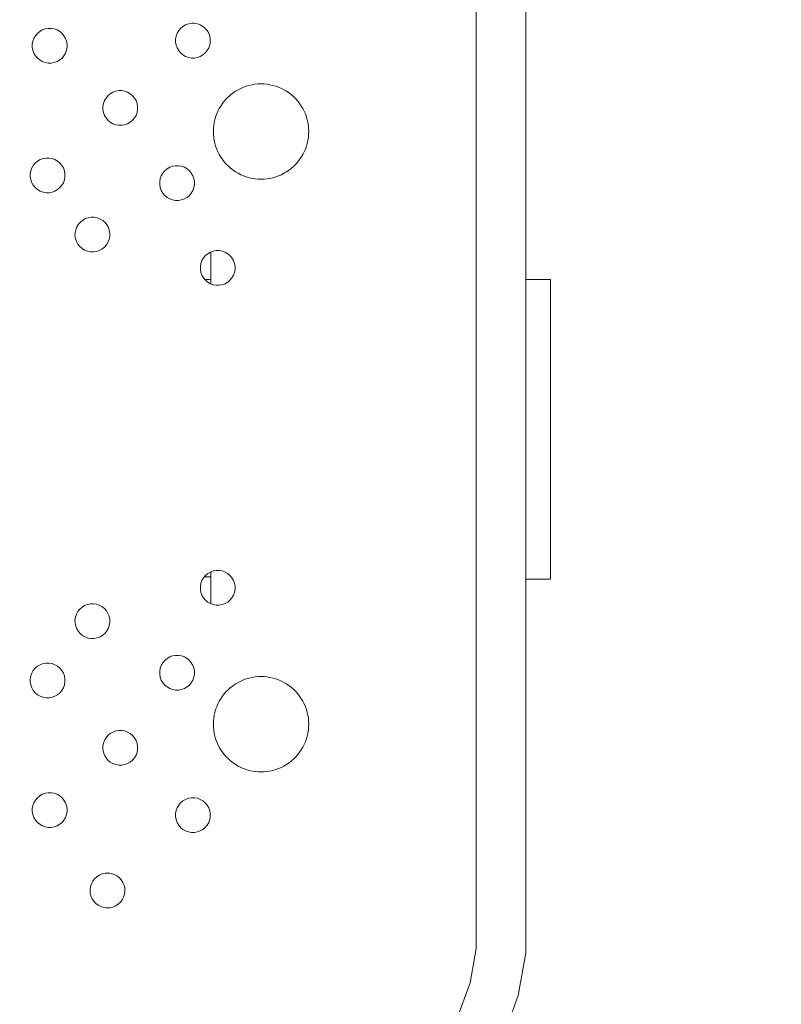
# Model space of a CAD drawing. Units: millimetres. Extents: x -10811 to -5376, y -5835 to 1241.
# Drawn here: x -7485 to -7331, y -3427 to -3228 of the extents above; entities that cross this region are included whole.
import ezdxf

# ---------------------------------------------------------------- set-up
doc = ezdxf.new("R2010")
doc.units = ezdxf.units.MM
doc.header["$MEASUREMENT"] = 0
for name, color, linetype, lineweight in [('Konstrukcja - Stropy_Nr_pióra__1', 7, 'Continuous', 13), ('Wnętrze - Umeblowanie_Nr_pióra__1', 7, 'Continuous', 13), ('Wymiarowanie - Ogólne_Nr_pióra__1', 7, 'Continuous', 13)]:
    doc.layers.add(name, color=color, linetype=linetype, lineweight=lineweight)
doc.layers.add('Wymiarowanie - Ogólne', color=7, linetype='Continuous')
doc.styles.add('GENERATED_STYLE_1', font='txt')
doc.dimstyles.new('GENERATED_STYLE__2', dxfattribs={"dimtxt": 150, "dimasz": 137.681159, "dimexe": 0.18, "dimexo": 10, "dimgap": 0.09, "dimtad": 1, "dimdec": 0, "dimzin": 0, "dimdsep": 46, "dimtxsty": 'GENERATED_STYLE_1', "dimblk": 'ARROWHEAD_5', "dimblk1": 'ARROWHEAD_5', "dimblk2": 'ARROWHEAD_5', "dimcen": 0.09, "dimclrd": 7, "dimclre": 7, "dimclrt": 7, "dimadec": 0, "dimazin": 0, "dimtfac": 1, "dimtdec": 4, "dimtmove": 0, "dimatfit": 3, "dimfxl": 0, "dimtolj": 1, "dimtzin": 0, "dimarcsym": 0})

# ---------------------------------------------------------------- blocks, each defined once
blk = doc.blocks.new('*D346')
at = {"layer": 'Wymiarowanie - Ogólne', "linetype": 'Continuous', "lineweight": 0, "true_color": 0x000000}
for points in [[(-10334.09, -1291.73), (-10371.59, -1431.68), (-10296.59, -1431.68)], [(-10334.09, -5328.5), (-10296.59, -5188.55), (-10371.59, -5188.55)]]:
    blk.add_hatch(color=18, dxfattribs=at).paths.add_polyline_path(points)
at = {"layer": 'Wymiarowanie - Ogólne_Nr_pióra__1', "linetype": 'Continuous'}
for p, q in [((-6886.15, -1291.73), (-10469.96, -1291.73)), ((-10334.09, -1291.73), (-10371.59, -1431.68)), ((-10334.09, -1291.73), (-10296.59, -1431.68)), ((-10296.59, -1431.68), (-10371.59, -1431.68)), ((-10334.09, -5188.55), (-10334.09, -1431.68)), ((-10334.09, -5328.5), (-10371.59, -5188.55)), ((-10371.59, -5188.55), (-10296.59, -5188.55)), ((-10334.09, -5328.5), (-10296.59, -5188.55)), ((-7234.69, -5328.5), (-10469.96, -5328.5))]:
    blk.add_line(p, q, dxfattribs=at)
at = {"layer": 'Wymiarowanie - Ogólne_Nr_pióra__1', "insert": (-10364.09, -3566.57), "char_height": 150, "attachment_point": 7, "rotation": 90, "style": 'GENERATED_STYLE_1'}
blk.add_mtext('\\A1;{\\fArial|b0|i0|c238|p38;4\xa0037}', dxfattribs=at)
blk = doc.blocks.new('ARROWHEAD_5')
at = {"color": 0, "linetype": 'Continuous', "lineweight": 0}
blk.add_line((0, 0), (-1, 0), dxfattribs=at)
blk.add_solid([(-1, 0.2679), (0, 0), (-1, -0.2679), (-1, 0.2679)], dxfattribs=at)

msp = doc.modelspace()

# ---------------------------------------------------------------- linework, layer by layer
at = {"layer": 'Konstrukcja - Stropy_Nr_pióra__1', "linetype": 'Continuous'}
for p, q in [((-7392.74, -3208.72), (-7392.74, -3415.26)), ((-7382.74, -3208.76), (-7382.74, -3416.13)), ((-7480.81, -3230.11), (-7480.28, -3229.8)), ((-7480.28, -3229.8), (-7479.71, -3229.59)), ((-7479.71, -3229.59), (-7479.1, -3229.49)), ((-7479.1, -3229.49), (-7478.49, -3229.49)), ((-7478.49, -3229.49), (-7477.89, -3229.59)), ((-7477.89, -3229.59), (-7477.31, -3229.8)), ((-7477.31, -3229.8), (-7476.78, -3230.11)), ((-7453.07, -3230.48), (-7452.76, -3229.95)), ((-7452.76, -3229.95), (-7452.37, -3229.49)), ((-7452.37, -3229.49), (-7451.9, -3229.09)), ((-7451.9, -3229.09), (-7451.37, -3228.79)), ((-7451.37, -3228.79), (-7450.79, -3228.58)), ((-7450.79, -3228.58), (-7450.19, -3228.47)), ((-7450.19, -3228.47), (-7449.58, -3228.47)), ((-7449.58, -3228.47), (-7448.97, -3228.58)), ((-7448.97, -3228.58), (-7448.4, -3228.79)), ((-7448.4, -3228.79), (-7447.87, -3229.09)), ((-7447.87, -3229.09), (-7447.4, -3229.49)), ((-7447.4, -3229.49), (-7447.01, -3229.95)), ((-7447.01, -3229.95), (-7446.7, -3230.48)), ((-7482.19, -3232.08), (-7481.98, -3231.5)), ((-7481.98, -3231.5), (-7481.67, -3230.97)), ((-7481.67, -3230.97), (-7481.28, -3230.5)), ((-7481.28, -3230.5), (-7480.81, -3230.11)), ((-7476.78, -3230.11), (-7476.31, -3230.5)), ((-7476.31, -3230.5), (-7475.92, -3230.97)), ((-7475.92, -3230.97), (-7475.61, -3231.5)), ((-7475.61, -3231.5), (-7475.4, -3232.08)), ((-7453.38, -3231.66), (-7453.28, -3231.06)), ((-7453.38, -3231.97), (-7453.38, -3231.66)), ((-7453.28, -3231.06), (-7453.07, -3230.48)), ((-7446.7, -3230.48), (-7446.49, -3231.06)), ((-7446.49, -3231.06), (-7446.38, -3231.66)), ((-7446.38, -3231.66), (-7446.38, -3231.97)), ((-7482.3, -3232.68), (-7482.19, -3232.08)), ((-7482.3, -3232.99), (-7482.3, -3232.68)), ((-7482.3, -3233.29), (-7482.3, -3232.99)), ((-7482.19, -3233.9), (-7482.3, -3233.29)), ((-7481.98, -3234.47), (-7482.19, -3233.9)), ((-7475.4, -3233.9), (-7475.61, -3234.47)), ((-7475.4, -3232.08), (-7475.3, -3232.68)), ((-7475.3, -3233.29), (-7475.4, -3233.9)), ((-7475.3, -3232.68), (-7475.3, -3232.99)), ((-7475.3, -3232.99), (-7475.3, -3233.29)), ((-7453.38, -3232.28), (-7453.38, -3231.97)), ((-7453.28, -3232.88), (-7453.38, -3232.28)), ((-7453.07, -3233.45), (-7453.28, -3232.88)), ((-7452.76, -3233.98), (-7453.07, -3233.45)), ((-7446.7, -3233.45), (-7447.01, -3233.98)), ((-7446.49, -3232.88), (-7446.7, -3233.45)), ((-7446.38, -3232.28), (-7446.49, -3232.88)), ((-7446.38, -3231.97), (-7446.38, -3232.28)), ((-7481.67, -3235), (-7481.98, -3234.47)), ((-7481.28, -3235.47), (-7481.67, -3235)), ((-7480.81, -3235.86), (-7481.28, -3235.47)), ((-7480.28, -3236.17), (-7480.81, -3235.86)), ((-7476.78, -3235.86), (-7477.31, -3236.17)), ((-7476.31, -3235.47), (-7476.78, -3235.86)), ((-7475.92, -3235), (-7476.31, -3235.47)), ((-7475.61, -3234.47), (-7475.92, -3235)), ((-7452.37, -3234.45), (-7452.76, -3233.98)), ((-7451.9, -3234.85), (-7452.37, -3234.45)), ((-7451.37, -3235.15), (-7451.9, -3234.85)), ((-7450.79, -3235.36), (-7451.37, -3235.15)), ((-7450.19, -3235.47), (-7450.79, -3235.36)), ((-7449.58, -3235.47), (-7450.19, -3235.47)), ((-7448.97, -3235.36), (-7449.58, -3235.47)), ((-7448.4, -3235.15), (-7448.97, -3235.36)), ((-7447.87, -3234.85), (-7448.4, -3235.15)), ((-7447.4, -3234.45), (-7447.87, -3234.85)), ((-7447.01, -3233.98), (-7447.4, -3234.45)), ((-7479.71, -3236.38), (-7480.28, -3236.17)), ((-7479.1, -3236.49), (-7479.71, -3236.38)), ((-7478.49, -3236.49), (-7479.1, -3236.49)), ((-7477.89, -3236.38), (-7478.49, -3236.49)), ((-7477.31, -3236.17), (-7477.89, -3236.38)), ((-7467.74, -3244.08), (-7467.43, -3243.55)), ((-7467.43, -3243.55), (-7467.04, -3243.08)), ((-7467.04, -3243.08), (-7466.57, -3242.68)), ((-7466.57, -3242.68), (-7466.04, -3242.38)), ((-7466.04, -3242.38), (-7465.46, -3242.17)), ((-7465.46, -3242.17), (-7464.86, -3242.06)), ((-7464.86, -3242.06), (-7464.25, -3242.06)), ((-7464.25, -3242.06), (-7463.64, -3242.17)), ((-7463.64, -3242.17), (-7463.07, -3242.38)), ((-7463.07, -3242.38), (-7462.54, -3242.68)), ((-7462.54, -3242.68), (-7462.07, -3243.08)), ((-7462.07, -3243.08), (-7461.68, -3243.55)), ((-7461.68, -3243.55), (-7461.37, -3244.08)), ((-7468.05, -3245.26), (-7467.95, -3244.65)), ((-7468.05, -3245.56), (-7468.05, -3245.26)), ((-7468.05, -3245.87), (-7468.05, -3245.56)), ((-7467.95, -3246.47), (-7468.05, -3245.87)), ((-7467.95, -3244.65), (-7467.74, -3244.08)), ((-7461.37, -3244.08), (-7461.16, -3244.65)), ((-7461.16, -3244.65), (-7461.05, -3245.26)), ((-7461.05, -3245.87), (-7461.16, -3246.47)), ((-7461.05, -3245.26), (-7461.05, -3245.56)), ((-7461.05, -3245.56), (-7461.05, -3245.87)), ((-7467.74, -3247.05), (-7467.95, -3246.47)), ((-7467.43, -3247.58), (-7467.74, -3247.05)), ((-7467.04, -3248.05), (-7467.43, -3247.58)), ((-7461.68, -3247.58), (-7462.07, -3248.05)), ((-7461.37, -3247.05), (-7461.68, -3247.58)), ((-7461.16, -3246.47), (-7461.37, -3247.05)), ((-7466.57, -3248.44), (-7467.04, -3248.05)), ((-7466.04, -3248.75), (-7466.57, -3248.44)), ((-7465.46, -3248.96), (-7466.04, -3248.75)), ((-7464.86, -3249.06), (-7465.46, -3248.96)), ((-7464.25, -3249.06), (-7464.86, -3249.06)), ((-7463.64, -3248.96), (-7464.25, -3249.06)), ((-7463.07, -3248.75), (-7463.64, -3248.96)), ((-7462.54, -3248.44), (-7463.07, -3248.75)), ((-7462.07, -3248.05), (-7462.54, -3248.44)), ((-7480.71, -3255.97), (-7480.13, -3255.76)), ((-7480.13, -3255.76), (-7479.53, -3255.66)), ((-7479.53, -3255.66), (-7478.92, -3255.66)), ((-7478.92, -3255.66), (-7478.32, -3255.76)), ((-7478.32, -3255.76), (-7477.74, -3255.97)), ((-7482.62, -3258.25), (-7482.41, -3257.67)), ((-7482.41, -3257.67), (-7482.1, -3257.14)), ((-7482.1, -3257.14), (-7481.71, -3256.67)), ((-7481.71, -3256.67), (-7481.24, -3256.28)), ((-7481.24, -3256.28), (-7480.71, -3255.97)), ((-7477.74, -3255.97), (-7477.21, -3256.28)), ((-7477.21, -3256.28), (-7476.74, -3256.67)), ((-7476.74, -3256.67), (-7476.35, -3257.14)), ((-7476.35, -3257.14), (-7476.04, -3257.67)), ((-7476.04, -3257.67), (-7475.83, -3258.25)), ((-7455.11, -3257.84), (-7454.58, -3257.54)), ((-7454.58, -3257.54), (-7454.01, -3257.33)), ((-7454.01, -3257.33), (-7453.41, -3257.22)), ((-7453.41, -3257.22), (-7452.79, -3257.22)), ((-7452.79, -3257.22), (-7452.19, -3257.33)), ((-7452.19, -3257.33), (-7451.61, -3257.54)), ((-7451.61, -3257.54), (-7451.08, -3257.84)), ((-7482.72, -3258.85), (-7482.62, -3258.25)), ((-7482.72, -3259.16), (-7482.72, -3258.85)), ((-7482.72, -3259.46), (-7482.72, -3259.16)), ((-7482.62, -3260.07), (-7482.72, -3259.46)), ((-7475.83, -3258.25), (-7475.72, -3258.85)), ((-7475.72, -3259.46), (-7475.83, -3260.07)), ((-7475.72, -3258.85), (-7475.72, -3259.16)), ((-7475.72, -3259.16), (-7475.72, -3259.46)), ((-7456.49, -3259.81), (-7456.28, -3259.24)), ((-7456.28, -3259.24), (-7455.98, -3258.71)), ((-7455.98, -3258.71), (-7455.58, -3258.24)), ((-7455.58, -3258.24), (-7455.11, -3257.84)), ((-7451.08, -3257.84), (-7450.61, -3258.24)), ((-7450.61, -3258.24), (-7450.22, -3258.71)), ((-7450.22, -3258.71), (-7449.92, -3259.24)), ((-7449.92, -3259.24), (-7449.71, -3259.81)), ((-7482.41, -3260.64), (-7482.62, -3260.07)), ((-7482.1, -3261.17), (-7482.41, -3260.64)), ((-7481.71, -3261.64), (-7482.1, -3261.17)), ((-7481.24, -3262.03), (-7481.71, -3261.64)), ((-7476.74, -3261.64), (-7477.21, -3262.03)), ((-7476.35, -3261.17), (-7476.74, -3261.64)), ((-7476.04, -3260.64), (-7476.35, -3261.17)), ((-7475.83, -3260.07), (-7476.04, -3260.64)), ((-7456.6, -3260.42), (-7456.49, -3259.81)), ((-7456.6, -3260.72), (-7456.6, -3260.42)), ((-7456.6, -3261.03), (-7456.6, -3260.72)), ((-7456.49, -3261.63), (-7456.6, -3261.03)), ((-7456.28, -3262.21), (-7456.49, -3261.63)), ((-7449.71, -3261.63), (-7449.92, -3262.21)), ((-7449.71, -3259.81), (-7449.6, -3260.42)), ((-7449.6, -3261.03), (-7449.71, -3261.63)), ((-7449.6, -3260.42), (-7449.6, -3260.72)), ((-7449.6, -3260.72), (-7449.6, -3261.03)), ((-7480.71, -3262.34), (-7481.24, -3262.03)), ((-7480.13, -3262.55), (-7480.71, -3262.34)), ((-7479.53, -3262.66), (-7480.13, -3262.55)), ((-7478.92, -3262.66), (-7479.53, -3262.66)), ((-7478.32, -3262.55), (-7478.92, -3262.66)), ((-7477.74, -3262.34), (-7478.32, -3262.55)), ((-7477.21, -3262.03), (-7477.74, -3262.34)), ((-7455.98, -3262.74), (-7456.28, -3262.21)), ((-7455.58, -3263.21), (-7455.98, -3262.74)), ((-7455.11, -3263.6), (-7455.58, -3263.21)), ((-7454.58, -3263.91), (-7455.11, -3263.6)), ((-7451.08, -3263.6), (-7451.61, -3263.91)), ((-7450.61, -3263.21), (-7451.08, -3263.6)), ((-7450.22, -3262.74), (-7450.61, -3263.21)), ((-7449.92, -3262.21), (-7450.22, -3262.74)), ((-7454.01, -3264.12), (-7454.58, -3263.91)), ((-7453.41, -3264.22), (-7454.01, -3264.12)), ((-7452.79, -3264.22), (-7453.41, -3264.22)), ((-7452.19, -3264.12), (-7452.79, -3264.22)), ((-7451.61, -3263.91), (-7452.19, -3264.12)), ((-7471.58, -3267.9), (-7471, -3267.71)), ((-7471, -3267.71), (-7470.4, -3267.62)), ((-7470.4, -3267.62), (-7469.79, -3267.63)), ((-7469.79, -3267.63), (-7469.18, -3267.75)), ((-7473.55, -3270.13), (-7473.33, -3269.56)), ((-7473.33, -3269.56), (-7473.01, -3269.03)), ((-7473.01, -3269.03), (-7472.6, -3268.58)), ((-7472.6, -3268.58), (-7472.12, -3268.19)), ((-7472.12, -3268.19), (-7471.58, -3267.9)), ((-7469.18, -3267.75), (-7468.62, -3267.98)), ((-7468.62, -3267.98), (-7468.09, -3268.3)), ((-7468.09, -3268.3), (-7467.63, -3268.7)), ((-7467.63, -3268.7), (-7467.25, -3269.18)), ((-7467.25, -3269.18), (-7466.96, -3269.72)), ((-7466.96, -3269.72), (-7466.77, -3270.3)), ((-7473.69, -3271.34), (-7473.67, -3270.73)), ((-7473.6, -3271.94), (-7473.69, -3271.34)), ((-7473.67, -3270.73), (-7473.61, -3270.43)), ((-7473.61, -3270.43), (-7473.55, -3270.13)), ((-7466.77, -3270.3), (-7466.67, -3270.91)), ((-7466.69, -3271.52), (-7466.75, -3271.82)), ((-7466.67, -3270.91), (-7466.69, -3271.52)), ((-7473.4, -3272.53), (-7473.6, -3271.94)), ((-7473.11, -3273.06), (-7473.4, -3272.53)), ((-7472.73, -3273.54), (-7473.11, -3273.06)), ((-7472.27, -3273.95), (-7472.73, -3273.54)), ((-7467.76, -3273.67), (-7468.24, -3274.05)), ((-7467.36, -3273.21), (-7467.76, -3273.67)), ((-7467.04, -3272.69), (-7467.36, -3273.21)), ((-7466.81, -3272.12), (-7467.04, -3272.69)), ((-7466.75, -3271.82), (-7466.81, -3272.12)), ((-7471.75, -3274.27), (-7472.27, -3273.95)), ((-7471.18, -3274.49), (-7471.75, -3274.27)), ((-7470.58, -3274.61), (-7471.18, -3274.49)), ((-7469.97, -3274.63), (-7470.58, -3274.61)), ((-7469.36, -3274.54), (-7469.97, -3274.63)), ((-7468.78, -3274.34), (-7469.36, -3274.54)), ((-7468.24, -3274.05), (-7468.78, -3274.34)), ((-7447.77, -3275.84), (-7447.37, -3275.37)), ((-7447.37, -3275.37), (-7446.91, -3274.98)), ((-7446.91, -3274.98), (-7446.37, -3274.67)), ((-7446.37, -3274.67), (-7445.8, -3274.46)), ((-7446.3, -3281.07), (-7446.3, -3274.64)), ((-7445.8, -3274.46), (-7445.2, -3274.36)), ((-7445.2, -3274.36), (-7444.58, -3274.36)), ((-7444.58, -3274.36), (-7443.98, -3274.46)), ((-7443.98, -3274.46), (-7443.41, -3274.67)), ((-7443.41, -3274.67), (-7442.87, -3274.98)), ((-7442.87, -3274.98), (-7442.41, -3275.37)), ((-7442.41, -3275.37), (-7442.01, -3275.84)), ((-7448.39, -3277.55), (-7448.28, -3276.95)), ((-7448.39, -3277.86), (-7448.39, -3277.55)), ((-7448.28, -3276.95), (-7448.07, -3276.37)), ((-7448.07, -3276.37), (-7447.77, -3275.84)), ((-7442.01, -3275.84), (-7441.71, -3276.37)), ((-7441.71, -3276.37), (-7441.5, -3276.95)), ((-7441.5, -3276.95), (-7441.39, -3277.55)), ((-7441.39, -3277.55), (-7441.39, -3277.86)), ((-7448.39, -3278.16), (-7448.39, -3277.86)), ((-7448.28, -3278.77), (-7448.39, -3278.16)), ((-7448.07, -3279.34), (-7448.28, -3278.77)), ((-7447.77, -3279.87), (-7448.07, -3279.34)), ((-7441.71, -3279.34), (-7442.01, -3279.87)), ((-7441.5, -3278.77), (-7441.71, -3279.34)), ((-7441.39, -3278.16), (-7441.5, -3278.77)), ((-7441.39, -3277.86), (-7441.39, -3278.16)), ((-7447.37, -3280.34), (-7447.77, -3279.87)), ((-7446.91, -3280.73), (-7447.37, -3280.34)), ((-7446.37, -3281.04), (-7446.91, -3280.73)), ((-7445.8, -3281.25), (-7446.37, -3281.04)), ((-7445.2, -3281.36), (-7445.8, -3281.25)), ((-7444.58, -3281.36), (-7445.2, -3281.36)), ((-7443.98, -3281.25), (-7444.58, -3281.36)), ((-7443.41, -3281.04), (-7443.98, -3281.25)), ((-7442.87, -3280.73), (-7443.41, -3281.04)), ((-7442.41, -3280.34), (-7442.87, -3280.73)), ((-7442.01, -3279.87), (-7442.41, -3280.34)), ((-7446.91, -3339.55), (-7446.37, -3339.24)), ((-7446.37, -3339.24), (-7445.8, -3339.03)), ((-7446.3, -3345.64), (-7446.3, -3339.21)), ((-7445.8, -3339.03), (-7445.2, -3338.93)), ((-7445.2, -3338.93), (-7444.58, -3338.93)), ((-7444.58, -3338.93), (-7443.98, -3339.03)), ((-7443.98, -3339.03), (-7443.41, -3339.24)), ((-7443.41, -3339.24), (-7442.87, -3339.55)), ((-7448.28, -3341.52), (-7448.07, -3340.94)), ((-7448.07, -3340.94), (-7447.77, -3340.41)), ((-7447.77, -3340.41), (-7447.37, -3339.94)), ((-7447.37, -3339.94), (-7446.91, -3339.55)), ((-7442.87, -3339.55), (-7442.41, -3339.94)), ((-7442.41, -3339.94), (-7442.01, -3340.41)), ((-7442.01, -3340.41), (-7441.71, -3340.94)), ((-7441.71, -3340.94), (-7441.5, -3341.52)), ((-7448.39, -3342.12), (-7448.28, -3341.52)), ((-7448.39, -3342.43), (-7448.39, -3342.12)), ((-7448.39, -3342.73), (-7448.39, -3342.43)), ((-7448.28, -3343.34), (-7448.39, -3342.73)), ((-7441.5, -3341.52), (-7441.39, -3342.12)), ((-7441.39, -3342.73), (-7441.5, -3343.34)), ((-7441.39, -3342.12), (-7441.39, -3342.43)), ((-7441.39, -3342.43), (-7441.39, -3342.73)), ((-7448.07, -3343.91), (-7448.28, -3343.34)), ((-7447.77, -3344.44), (-7448.07, -3343.91)), ((-7447.37, -3344.91), (-7447.77, -3344.44)), ((-7446.91, -3345.3), (-7447.37, -3344.91)), ((-7442.41, -3344.91), (-7442.87, -3345.3)), ((-7442.01, -3344.44), (-7442.41, -3344.91)), ((-7441.71, -3343.91), (-7442.01, -3344.44)), ((-7441.5, -3343.34), (-7441.71, -3343.91)), ((-7473.4, -3347.76), (-7473.11, -3347.22)), ((-7473.11, -3347.22), (-7472.73, -3346.74)), ((-7472.73, -3346.74), (-7472.27, -3346.33)), ((-7472.27, -3346.33), (-7471.75, -3346.01)), ((-7471.75, -3346.01), (-7471.18, -3345.79)), ((-7471.18, -3345.79), (-7470.58, -3345.67)), ((-7470.58, -3345.67), (-7469.97, -3345.65)), ((-7469.97, -3345.65), (-7469.36, -3345.74)), ((-7469.36, -3345.74), (-7468.78, -3345.94)), ((-7468.78, -3345.94), (-7468.24, -3346.23)), ((-7468.24, -3346.23), (-7467.76, -3346.61)), ((-7467.76, -3346.61), (-7467.36, -3347.07)), ((-7467.36, -3347.07), (-7467.04, -3347.59)), ((-7446.37, -3345.61), (-7446.91, -3345.3)), ((-7445.8, -3345.82), (-7446.37, -3345.61)), ((-7445.2, -3345.93), (-7445.8, -3345.82)), ((-7444.58, -3345.93), (-7445.2, -3345.93)), ((-7443.98, -3345.82), (-7444.58, -3345.93)), ((-7443.41, -3345.61), (-7443.98, -3345.82)), ((-7442.87, -3345.3), (-7443.41, -3345.61)), ((-7473.69, -3348.94), (-7473.6, -3348.34)), ((-7473.67, -3349.56), (-7473.69, -3348.94)), ((-7473.6, -3348.34), (-7473.4, -3347.76)), ((-7467.04, -3347.59), (-7466.81, -3348.16)), ((-7466.81, -3348.16), (-7466.75, -3348.46)), ((-7466.75, -3348.46), (-7466.69, -3348.76)), ((-7466.69, -3348.76), (-7466.67, -3349.38)), ((-7473.61, -3349.86), (-7473.67, -3349.56)), ((-7473.55, -3350.16), (-7473.61, -3349.86)), ((-7473.33, -3350.73), (-7473.55, -3350.16)), ((-7473.01, -3351.25), (-7473.33, -3350.73)), ((-7467.25, -3351.1), (-7467.63, -3351.58)), ((-7466.96, -3350.56), (-7467.25, -3351.1)), ((-7466.77, -3349.98), (-7466.96, -3350.56)), ((-7466.67, -3349.38), (-7466.77, -3349.98)), ((-7472.6, -3351.71), (-7473.01, -3351.25)), ((-7472.12, -3352.09), (-7472.6, -3351.71)), ((-7471.58, -3352.38), (-7472.12, -3352.09)), ((-7471, -3352.58), (-7471.58, -3352.38)), ((-7470.4, -3352.67), (-7471, -3352.58)), ((-7469.79, -3352.65), (-7470.4, -3352.67)), ((-7469.18, -3352.53), (-7469.79, -3352.65)), ((-7468.62, -3352.3), (-7469.18, -3352.53)), ((-7468.09, -3351.98), (-7468.62, -3352.3)), ((-7467.63, -3351.58), (-7468.09, -3351.98)), ((-7455.98, -3357.55), (-7455.58, -3357.08)), ((-7455.58, -3357.08), (-7455.11, -3356.68)), ((-7455.11, -3356.68), (-7454.58, -3356.38)), ((-7454.58, -3356.38), (-7454.01, -3356.17)), ((-7454.01, -3356.17), (-7453.41, -3356.06)), ((-7453.41, -3356.06), (-7452.79, -3356.06)), ((-7452.79, -3356.06), (-7452.19, -3356.17)), ((-7452.19, -3356.17), (-7451.61, -3356.38)), ((-7451.61, -3356.38), (-7451.08, -3356.68)), ((-7451.08, -3356.68), (-7450.61, -3357.08)), ((-7450.61, -3357.08), (-7450.22, -3357.55)), ((-7482.41, -3359.64), (-7482.1, -3359.11)), ((-7482.1, -3359.11), (-7481.71, -3358.64)), ((-7481.71, -3358.64), (-7481.24, -3358.25)), ((-7481.24, -3358.25), (-7480.71, -3357.94)), ((-7480.71, -3357.94), (-7480.13, -3357.73)), ((-7480.13, -3357.73), (-7479.53, -3357.63)), ((-7479.53, -3357.63), (-7478.92, -3357.63)), ((-7478.92, -3357.63), (-7478.32, -3357.73)), ((-7478.32, -3357.73), (-7477.74, -3357.94)), ((-7477.74, -3357.94), (-7477.21, -3358.25)), ((-7477.21, -3358.25), (-7476.74, -3358.64)), ((-7476.74, -3358.64), (-7476.35, -3359.11)), ((-7476.35, -3359.11), (-7476.04, -3359.64)), ((-7456.6, -3359.26), (-7456.49, -3358.65)), ((-7456.49, -3358.65), (-7456.28, -3358.08)), ((-7456.28, -3358.08), (-7455.98, -3357.55)), ((-7450.22, -3357.55), (-7449.92, -3358.08)), ((-7449.92, -3358.08), (-7449.71, -3358.65)), ((-7449.71, -3358.65), (-7449.6, -3359.26)), ((-7482.72, -3360.82), (-7482.62, -3360.22)), ((-7482.72, -3361.13), (-7482.72, -3360.82)), ((-7482.72, -3361.43), (-7482.72, -3361.13)), ((-7482.62, -3360.22), (-7482.41, -3359.64)), ((-7476.04, -3359.64), (-7475.83, -3360.22)), ((-7475.83, -3360.22), (-7475.72, -3360.82)), ((-7475.72, -3360.82), (-7475.72, -3361.13)), ((-7475.72, -3361.13), (-7475.72, -3361.43)), ((-7456.6, -3359.56), (-7456.6, -3359.26)), ((-7456.6, -3359.87), (-7456.6, -3359.56)), ((-7456.49, -3360.47), (-7456.6, -3359.87)), ((-7456.28, -3361.05), (-7456.49, -3360.47)), ((-7455.98, -3361.58), (-7456.28, -3361.05)), ((-7449.92, -3361.05), (-7450.22, -3361.58)), ((-7449.71, -3360.47), (-7449.92, -3361.05)), ((-7449.6, -3359.87), (-7449.71, -3360.47)), ((-7449.6, -3359.26), (-7449.6, -3359.56)), ((-7449.6, -3359.56), (-7449.6, -3359.87)), ((-7482.62, -3362.04), (-7482.72, -3361.43)), ((-7482.41, -3362.61), (-7482.62, -3362.04)), ((-7482.1, -3363.14), (-7482.41, -3362.61)), ((-7481.71, -3363.61), (-7482.1, -3363.14)), ((-7476.35, -3363.14), (-7476.74, -3363.61)), ((-7476.04, -3362.61), (-7476.35, -3363.14)), ((-7475.83, -3362.04), (-7476.04, -3362.61)), ((-7475.72, -3361.43), (-7475.83, -3362.04)), ((-7455.58, -3362.05), (-7455.98, -3361.58)), ((-7455.11, -3362.44), (-7455.58, -3362.05)), ((-7454.58, -3362.75), (-7455.11, -3362.44)), ((-7454.01, -3362.95), (-7454.58, -3362.75)), ((-7453.41, -3363.06), (-7454.01, -3362.95)), ((-7452.79, -3363.06), (-7453.41, -3363.06)), ((-7452.19, -3362.95), (-7452.79, -3363.06)), ((-7451.61, -3362.75), (-7452.19, -3362.95)), ((-7451.08, -3362.44), (-7451.61, -3362.75)), ((-7450.61, -3362.05), (-7451.08, -3362.44)), ((-7450.22, -3361.58), (-7450.61, -3362.05)), ((-7481.24, -3364), (-7481.71, -3363.61)), ((-7480.71, -3364.31), (-7481.24, -3364)), ((-7480.13, -3364.52), (-7480.71, -3364.31)), ((-7479.53, -3364.63), (-7480.13, -3364.52)), ((-7478.92, -3364.63), (-7479.53, -3364.63)), ((-7478.32, -3364.52), (-7478.92, -3364.63)), ((-7477.74, -3364.31), (-7478.32, -3364.52)), ((-7477.21, -3364), (-7477.74, -3364.31)), ((-7476.74, -3363.61), (-7477.21, -3364)), ((-7467.74, -3373.24), (-7467.43, -3372.7)), ((-7467.43, -3372.7), (-7467.04, -3372.24)), ((-7467.04, -3372.24), (-7466.57, -3371.84)), ((-7466.57, -3371.84), (-7466.04, -3371.54)), ((-7466.04, -3371.54), (-7465.46, -3371.33)), ((-7465.46, -3371.33), (-7464.86, -3371.22)), ((-7464.86, -3371.22), (-7464.25, -3371.22)), ((-7464.25, -3371.22), (-7463.64, -3371.33)), ((-7463.64, -3371.33), (-7463.07, -3371.54)), ((-7463.07, -3371.54), (-7462.54, -3371.84)), ((-7462.54, -3371.84), (-7462.07, -3372.24)), ((-7462.07, -3372.24), (-7461.68, -3372.7)), ((-7461.68, -3372.7), (-7461.37, -3373.24)), ((-7468.05, -3374.41), (-7467.95, -3373.81)), ((-7468.05, -3374.72), (-7468.05, -3374.41)), ((-7468.05, -3375.03), (-7468.05, -3374.72)), ((-7467.95, -3375.63), (-7468.05, -3375.03)), ((-7467.95, -3373.81), (-7467.74, -3373.24)), ((-7461.37, -3373.24), (-7461.16, -3373.81)), ((-7461.16, -3373.81), (-7461.05, -3374.41)), ((-7461.05, -3375.03), (-7461.16, -3375.63)), ((-7461.05, -3374.41), (-7461.05, -3374.72)), ((-7461.05, -3374.72), (-7461.05, -3375.03)), ((-7467.74, -3376.2), (-7467.95, -3375.63)), ((-7467.43, -3376.74), (-7467.74, -3376.2)), ((-7467.04, -3377.2), (-7467.43, -3376.74)), ((-7461.68, -3376.74), (-7462.07, -3377.2)), ((-7461.37, -3376.2), (-7461.68, -3376.74)), ((-7461.16, -3375.63), (-7461.37, -3376.2)), ((-7466.57, -3377.6), (-7467.04, -3377.2)), ((-7466.04, -3377.9), (-7466.57, -3377.6)), ((-7465.46, -3378.11), (-7466.04, -3377.9)), ((-7464.86, -3378.22), (-7465.46, -3378.11)), ((-7464.25, -3378.22), (-7464.86, -3378.22)), ((-7463.64, -3378.11), (-7464.25, -3378.22)), ((-7463.07, -3377.9), (-7463.64, -3378.11)), ((-7462.54, -3377.6), (-7463.07, -3377.9)), ((-7462.07, -3377.2), (-7462.54, -3377.6)), ((-7481.67, -3385.28), (-7481.28, -3384.81)), ((-7481.28, -3384.81), (-7480.81, -3384.42)), ((-7480.81, -3384.42), (-7480.28, -3384.11)), ((-7480.28, -3384.11), (-7479.71, -3383.9)), ((-7479.71, -3383.9), (-7479.1, -3383.8)), ((-7479.1, -3383.8), (-7478.49, -3383.8)), ((-7478.49, -3383.8), (-7477.89, -3383.9)), ((-7477.89, -3383.9), (-7477.31, -3384.11)), ((-7477.31, -3384.11), (-7476.78, -3384.42)), ((-7476.78, -3384.42), (-7476.31, -3384.81)), ((-7476.31, -3384.81), (-7475.92, -3385.28)), ((-7451.37, -3385.13), (-7450.79, -3384.92)), ((-7450.79, -3384.92), (-7450.19, -3384.81)), ((-7450.19, -3384.81), (-7449.58, -3384.81)), ((-7449.58, -3384.81), (-7448.97, -3384.92)), ((-7448.97, -3384.92), (-7448.4, -3385.13)), ((-7482.3, -3386.99), (-7482.19, -3386.39)), ((-7482.3, -3387.3), (-7482.3, -3386.99)), ((-7482.19, -3386.39), (-7481.98, -3385.81)), ((-7481.98, -3385.81), (-7481.67, -3385.28)), ((-7475.92, -3385.28), (-7475.61, -3385.81)), ((-7475.61, -3385.81), (-7475.4, -3386.39)), ((-7475.4, -3386.39), (-7475.3, -3386.99)), ((-7475.3, -3386.99), (-7475.3, -3387.3)), ((-7453.28, -3387.4), (-7453.07, -3386.83)), ((-7453.07, -3386.83), (-7452.76, -3386.3)), ((-7452.76, -3386.3), (-7452.37, -3385.83)), ((-7452.37, -3385.83), (-7451.9, -3385.43)), ((-7451.9, -3385.43), (-7451.37, -3385.13)), ((-7448.4, -3385.13), (-7447.87, -3385.43)), ((-7447.87, -3385.43), (-7447.4, -3385.83)), ((-7447.4, -3385.83), (-7447.01, -3386.3)), ((-7447.01, -3386.3), (-7446.7, -3386.83)), ((-7446.7, -3386.83), (-7446.49, -3387.4)), ((-7482.3, -3387.6), (-7482.3, -3387.3)), ((-7482.19, -3388.21), (-7482.3, -3387.6)), ((-7481.98, -3388.78), (-7482.19, -3388.21)), ((-7481.67, -3389.31), (-7481.98, -3388.78)), ((-7475.61, -3388.78), (-7475.92, -3389.31)), ((-7475.4, -3388.21), (-7475.61, -3388.78)), ((-7475.3, -3387.6), (-7475.4, -3388.21)), ((-7475.3, -3387.3), (-7475.3, -3387.6)), ((-7453.38, -3388.01), (-7453.28, -3387.4)), ((-7453.38, -3388.31), (-7453.38, -3388.01)), ((-7453.38, -3388.62), (-7453.38, -3388.31)), ((-7453.28, -3389.22), (-7453.38, -3388.62)), ((-7446.49, -3387.4), (-7446.38, -3388.01)), ((-7446.38, -3388.62), (-7446.49, -3389.22)), ((-7446.38, -3388.01), (-7446.38, -3388.31)), ((-7446.38, -3388.31), (-7446.38, -3388.62)), ((-7481.28, -3389.78), (-7481.67, -3389.31)), ((-7480.81, -3390.17), (-7481.28, -3389.78)), ((-7480.28, -3390.48), (-7480.81, -3390.17)), ((-7479.71, -3390.69), (-7480.28, -3390.48)), ((-7479.1, -3390.8), (-7479.71, -3390.69)), ((-7478.49, -3390.8), (-7479.1, -3390.8)), ((-7477.89, -3390.69), (-7478.49, -3390.8)), ((-7477.31, -3390.48), (-7477.89, -3390.69)), ((-7476.78, -3390.17), (-7477.31, -3390.48)), ((-7476.31, -3389.78), (-7476.78, -3390.17)), ((-7475.92, -3389.31), (-7476.31, -3389.78)), ((-7453.07, -3389.8), (-7453.28, -3389.22)), ((-7452.76, -3390.33), (-7453.07, -3389.8)), ((-7452.37, -3390.8), (-7452.76, -3390.33)), ((-7451.9, -3391.19), (-7452.37, -3390.8)), ((-7447.4, -3390.8), (-7447.87, -3391.19)), ((-7447.01, -3390.33), (-7447.4, -3390.8)), ((-7446.7, -3389.8), (-7447.01, -3390.33)), ((-7446.49, -3389.22), (-7446.7, -3389.8)), ((-7451.37, -3391.5), (-7451.9, -3391.19)), ((-7450.79, -3391.71), (-7451.37, -3391.5)), ((-7450.19, -3391.81), (-7450.79, -3391.71)), ((-7449.58, -3391.81), (-7450.19, -3391.81)), ((-7448.97, -3391.71), (-7449.58, -3391.81)), ((-7448.4, -3391.5), (-7448.97, -3391.71)), ((-7447.87, -3391.19), (-7448.4, -3391.5)), ((-7469.73, -3401.18), (-7469.28, -3400.76)), ((-7469.28, -3400.76), (-7468.77, -3400.43)), ((-7468.77, -3400.43), (-7468.2, -3400.19)), ((-7468.2, -3400.19), (-7467.61, -3400.06)), ((-7467.61, -3400.06), (-7466.99, -3400.03)), ((-7466.99, -3400.03), (-7466.69, -3400.06)), ((-7466.69, -3400.06), (-7466.39, -3400.1)), ((-7466.39, -3400.1), (-7465.8, -3400.28)), ((-7465.8, -3400.28), (-7465.26, -3400.56)), ((-7465.26, -3400.56), (-7464.77, -3400.93)), ((-7470.64, -3403.41), (-7470.56, -3402.8)), ((-7470.56, -3402.8), (-7470.38, -3402.21)), ((-7470.38, -3402.21), (-7470.1, -3401.67)), ((-7470.1, -3401.67), (-7469.73, -3401.18)), ((-7464.77, -3400.93), (-7464.35, -3401.38)), ((-7464.35, -3401.38), (-7464.02, -3401.89)), ((-7464.02, -3401.89), (-7463.78, -3402.46)), ((-7463.78, -3402.46), (-7463.64, -3403.05)), ((-7470.6, -3404.02), (-7470.64, -3403.41)), ((-7470.47, -3404.62), (-7470.6, -3404.02)), ((-7470.23, -3405.18), (-7470.47, -3404.62)), ((-7463.87, -3404.86), (-7464.15, -3405.4)), ((-7463.69, -3404.27), (-7463.87, -3404.86)), ((-7463.61, -3403.67), (-7463.69, -3404.27)), ((-7463.64, -3403.05), (-7463.61, -3403.67)), ((-7469.9, -3405.69), (-7470.23, -3405.18)), ((-7469.48, -3406.14), (-7469.9, -3405.69)), ((-7468.99, -3406.51), (-7469.48, -3406.14)), ((-7468.45, -3406.79), (-7468.99, -3406.51)), ((-7467.86, -3406.97), (-7468.45, -3406.79)), ((-7465.48, -3406.64), (-7466.05, -3406.88)), ((-7464.97, -3406.31), (-7465.48, -3406.64)), ((-7464.52, -3405.89), (-7464.97, -3406.31)), ((-7464.15, -3405.4), (-7464.52, -3405.89)), ((-7467.56, -3407.01), (-7467.86, -3406.97)), ((-7467.25, -3407.05), (-7467.56, -3407.01)), ((-7466.64, -3407.02), (-7467.25, -3407.05)), ((-7466.05, -3406.88), (-7466.64, -3407.02)), ((-7392.74, -3415.26), (-7393.96, -3422.15)), ((-7384.26, -3424.75), (-7382.74, -3416.13)), ((-7396.35, -3428.73), (-7393.96, -3422.15)), ((-7384.26, -3424.75), (-7387.25, -3432.97))]:
    msp.add_line(p, q, dxfattribs=at)
at = {"layer": 'Wnętrze - Umeblowanie_Nr_pióra__1', "linetype": 'Continuous'}
for p, q in [((-7440.78, -3241.88), (-7441.3, -3242.19)), ((-7440.24, -3241.61), (-7440.78, -3241.88)), ((-7439.69, -3241.37), (-7440.24, -3241.61)), ((-7439.12, -3241.16), (-7439.69, -3241.37)), ((-7438.54, -3240.99), (-7439.12, -3241.16)), ((-7437.95, -3240.86), (-7438.54, -3240.99)), ((-7437.35, -3240.77), (-7437.95, -3240.86)), ((-7436.75, -3240.71), (-7437.35, -3240.77)), ((-7436.14, -3240.69), (-7436.75, -3240.71)), ((-7435.54, -3240.71), (-7436.14, -3240.69)), ((-7434.94, -3240.77), (-7435.54, -3240.71)), ((-7434.34, -3240.86), (-7434.94, -3240.77)), ((-7433.75, -3240.99), (-7434.34, -3240.86)), ((-7433.17, -3241.16), (-7433.75, -3240.99)), ((-7432.6, -3241.37), (-7433.17, -3241.16)), ((-7432.04, -3241.61), (-7432.6, -3241.37)), ((-7431.51, -3241.88), (-7432.04, -3241.61)), ((-7430.99, -3242.19), (-7431.51, -3241.88)), ((-7443.16, -3243.73), (-7443.56, -3244.18)), ((-7442.73, -3243.3), (-7443.16, -3243.73)), ((-7442.28, -3242.9), (-7442.73, -3243.3)), ((-7441.8, -3242.53), (-7442.28, -3242.9)), ((-7441.3, -3242.19), (-7441.8, -3242.53)), ((-7430.49, -3242.53), (-7430.99, -3242.19)), ((-7430.01, -3242.9), (-7430.49, -3242.53)), ((-7429.55, -3243.3), (-7430.01, -3242.9)), ((-7429.13, -3243.73), (-7429.55, -3243.3)), ((-7428.73, -3244.18), (-7429.13, -3243.73)), ((-7444.58, -3245.68), (-7444.85, -3246.22)), ((-7444.27, -3245.16), (-7444.58, -3245.68)), ((-7443.93, -3244.66), (-7444.27, -3245.16)), ((-7443.56, -3244.18), (-7443.93, -3244.66)), ((-7428.36, -3244.66), (-7428.73, -3244.18)), ((-7428.02, -3245.16), (-7428.36, -3244.66)), ((-7427.71, -3245.68), (-7428.02, -3245.16)), ((-7427.43, -3246.22), (-7427.71, -3245.68)), ((-7445.3, -3247.34), (-7445.47, -3247.92)), ((-7445.09, -3246.77), (-7445.3, -3247.34)), ((-7444.85, -3246.22), (-7445.09, -3246.77)), ((-7427.19, -3246.77), (-7427.43, -3246.22)), ((-7426.99, -3247.34), (-7427.19, -3246.77)), ((-7426.82, -3247.92), (-7426.99, -3247.34)), ((-7445.75, -3249.71), (-7445.77, -3250.32)), ((-7445.69, -3249.11), (-7445.75, -3249.71)), ((-7445.6, -3248.51), (-7445.69, -3249.11)), ((-7445.47, -3247.92), (-7445.6, -3248.51)), ((-7426.69, -3248.51), (-7426.82, -3247.92)), ((-7426.59, -3249.11), (-7426.69, -3248.51)), ((-7426.54, -3249.71), (-7426.59, -3249.11)), ((-7426.52, -3250.32), (-7426.54, -3249.71)), ((-7445.75, -3250.92), (-7445.77, -3250.32)), ((-7445.69, -3251.52), (-7445.75, -3250.92)), ((-7445.6, -3252.12), (-7445.69, -3251.52)), ((-7426.59, -3251.52), (-7426.69, -3252.12)), ((-7426.54, -3250.92), (-7426.59, -3251.52)), ((-7426.52, -3250.32), (-7426.54, -3250.92)), ((-7445.47, -3252.71), (-7445.6, -3252.12)), ((-7445.3, -3253.29), (-7445.47, -3252.71)), ((-7445.09, -3253.86), (-7445.3, -3253.29)), ((-7426.99, -3253.29), (-7427.19, -3253.86)), ((-7426.82, -3252.71), (-7426.99, -3253.29)), ((-7426.69, -3252.12), (-7426.82, -3252.71)), ((-7444.85, -3254.42), (-7445.09, -3253.86)), ((-7444.58, -3254.95), (-7444.85, -3254.42)), ((-7444.27, -3255.47), (-7444.58, -3254.95)), ((-7443.93, -3255.97), (-7444.27, -3255.47)), ((-7428.02, -3255.47), (-7428.36, -3255.97)), ((-7427.71, -3254.95), (-7428.02, -3255.47)), ((-7427.43, -3254.42), (-7427.71, -3254.95)), ((-7427.19, -3253.86), (-7427.43, -3254.42)), ((-7443.56, -3256.45), (-7443.93, -3255.97)), ((-7443.16, -3256.91), (-7443.56, -3256.45)), ((-7442.73, -3257.33), (-7443.16, -3256.91)), ((-7442.28, -3257.73), (-7442.73, -3257.33)), ((-7441.8, -3258.1), (-7442.28, -3257.73)), ((-7430.01, -3257.73), (-7430.49, -3258.1)), ((-7429.55, -3257.33), (-7430.01, -3257.73)), ((-7429.13, -3256.91), (-7429.55, -3257.33)), ((-7428.73, -3256.45), (-7429.13, -3256.91)), ((-7428.36, -3255.97), (-7428.73, -3256.45)), ((-7441.3, -3258.44), (-7441.8, -3258.1)), ((-7440.78, -3258.75), (-7441.3, -3258.44)), ((-7440.24, -3259.03), (-7440.78, -3258.75)), ((-7439.69, -3259.27), (-7440.24, -3259.03)), ((-7439.12, -3259.47), (-7439.69, -3259.27)), ((-7438.54, -3259.64), (-7439.12, -3259.47)), ((-7437.95, -3259.77), (-7438.54, -3259.64)), ((-7437.35, -3259.87), (-7437.95, -3259.77)), ((-7434.34, -3259.77), (-7434.94, -3259.87)), ((-7433.75, -3259.64), (-7434.34, -3259.77)), ((-7433.17, -3259.47), (-7433.75, -3259.64)), ((-7432.6, -3259.27), (-7433.17, -3259.47)), ((-7432.04, -3259.03), (-7432.6, -3259.27)), ((-7431.51, -3258.75), (-7432.04, -3259.03)), ((-7430.99, -3258.44), (-7431.51, -3258.75)), ((-7430.49, -3258.1), (-7430.99, -3258.44)), ((-7436.75, -3259.92), (-7437.35, -3259.87)), ((-7436.14, -3259.94), (-7436.75, -3259.92)), ((-7435.54, -3259.92), (-7436.14, -3259.94)), ((-7434.94, -3259.87), (-7435.54, -3259.92)), ((-7446.3, -3280.2), (-7447.49, -3280.2)), ((-7377.74, -3280.16), (-7382.74, -3280.16)), ((-7377.74, -3280.16), (-7377.74, -3280.22)), ((-7377.74, -3280.22), (-7377.74, -3280.4)), ((-7377.74, -3280.4), (-7377.74, -3280.69)), ((-7377.74, -3280.69), (-7377.74, -3281.11)), ((-7377.74, -3281.11), (-7377.74, -3281.64)), ((-7377.74, -3281.64), (-7377.74, -3282.28)), ((-7377.74, -3282.28), (-7377.74, -3283.04)), ((-7377.74, -3283.04), (-7377.74, -3283.9)), ((-7377.74, -3283.9), (-7377.74, -3284.87)), ((-7377.74, -3284.87), (-7377.74, -3285.94)), ((-7377.74, -3285.94), (-7377.74, -3287.1)), ((-7377.74, -3287.1), (-7377.74, -3288.36)), ((-7377.74, -3288.36), (-7377.74, -3289.7)), ((-7377.74, -3289.7), (-7377.74, -3291.13)), ((-7377.74, -3291.13), (-7377.74, -3292.63)), ((-7377.74, -3292.63), (-7377.74, -3294.2)), ((-7377.74, -3294.2), (-7377.74, -3295.83)), ((-7377.74, -3295.83), (-7377.74, -3297.53)), ((-7377.74, -3297.53), (-7377.74, -3299.27)), ((-7377.74, -3299.27), (-7377.74, -3301.06)), ((-7377.74, -3301.06), (-7377.74, -3302.89)), ((-7377.74, -3302.89), (-7377.74, -3304.74)), ((-7377.74, -3304.74), (-7377.74, -3306.62)), ((-7377.74, -3306.62), (-7377.74, -3308.51)), ((-7377.74, -3308.51), (-7377.74, -3310.41)), ((-7377.74, -3310.41), (-7377.74, -3312.31)), ((-7377.74, -3312.31), (-7377.74, -3314.2)), ((-7377.74, -3314.2), (-7377.74, -3316.08)), ((-7377.74, -3316.08), (-7377.74, -3317.93)), ((-7377.74, -3317.93), (-7377.74, -3319.76)), ((-7377.74, -3319.76), (-7377.74, -3321.54)), ((-7377.74, -3321.54), (-7377.74, -3323.29)), ((-7377.74, -3323.29), (-7377.74, -3324.98)), ((-7377.74, -3324.98), (-7377.74, -3326.62)), ((-7377.74, -3326.62), (-7377.74, -3328.19)), ((-7377.74, -3328.19), (-7377.74, -3329.69)), ((-7377.74, -3329.69), (-7377.74, -3331.12)), ((-7377.74, -3331.12), (-7377.74, -3332.46)), ((-7377.74, -3332.46), (-7377.74, -3333.72)), ((-7377.74, -3333.72), (-7377.74, -3334.88)), ((-7377.74, -3334.88), (-7377.74, -3335.95)), ((-7377.74, -3335.95), (-7377.74, -3336.92)), ((-7377.74, -3336.92), (-7377.74, -3337.78)), ((-7377.74, -3337.78), (-7377.74, -3338.53)), ((-7377.74, -3338.53), (-7377.74, -3339.18)), ((-7377.74, -3339.18), (-7377.74, -3339.71)), ((-7446.3, -3340.2), (-7447.59, -3340.2)), ((-7377.74, -3340.66), (-7382.74, -3340.66)), ((-7377.74, -3339.71), (-7377.74, -3340.12)), ((-7377.74, -3340.12), (-7377.74, -3340.42)), ((-7377.74, -3340.42), (-7377.74, -3340.6)), ((-7377.74, -3340.6), (-7377.74, -3340.66)), ((-7439.69, -3361.02), (-7440.24, -3361.26)), ((-7439.12, -3360.81), (-7439.69, -3361.02)), ((-7438.54, -3360.64), (-7439.12, -3360.81)), ((-7437.95, -3360.51), (-7438.54, -3360.64)), ((-7437.35, -3360.42), (-7437.95, -3360.51)), ((-7436.75, -3360.36), (-7437.35, -3360.42)), ((-7436.14, -3360.34), (-7436.75, -3360.36)), ((-7435.54, -3360.36), (-7436.14, -3360.34)), ((-7434.94, -3360.42), (-7435.54, -3360.36)), ((-7434.34, -3360.51), (-7434.94, -3360.42)), ((-7433.75, -3360.64), (-7434.34, -3360.51)), ((-7433.17, -3360.81), (-7433.75, -3360.64)), ((-7432.6, -3361.02), (-7433.17, -3360.81)), ((-7432.04, -3361.26), (-7432.6, -3361.02)), ((-7442.73, -3362.95), (-7443.16, -3363.38)), ((-7442.28, -3362.55), (-7442.73, -3362.95)), ((-7441.8, -3362.18), (-7442.28, -3362.55)), ((-7441.3, -3361.84), (-7441.8, -3362.18)), ((-7440.78, -3361.53), (-7441.3, -3361.84)), ((-7440.24, -3361.26), (-7440.78, -3361.53)), ((-7431.51, -3361.53), (-7432.04, -3361.26)), ((-7430.99, -3361.84), (-7431.51, -3361.53)), ((-7430.49, -3362.18), (-7430.99, -3361.84)), ((-7430.01, -3362.55), (-7430.49, -3362.18)), ((-7429.55, -3362.95), (-7430.01, -3362.55)), ((-7429.13, -3363.38), (-7429.55, -3362.95)), ((-7444.27, -3364.81), (-7444.58, -3365.33)), ((-7443.93, -3364.31), (-7444.27, -3364.81)), ((-7443.56, -3363.83), (-7443.93, -3364.31)), ((-7443.16, -3363.38), (-7443.56, -3363.83)), ((-7428.73, -3363.83), (-7429.13, -3363.38)), ((-7428.36, -3364.31), (-7428.73, -3363.83)), ((-7428.02, -3364.81), (-7428.36, -3364.31)), ((-7427.71, -3365.33), (-7428.02, -3364.81)), ((-7445.3, -3366.99), (-7445.47, -3367.57)), ((-7445.09, -3366.42), (-7445.3, -3366.99)), ((-7444.85, -3365.87), (-7445.09, -3366.42)), ((-7444.58, -3365.33), (-7444.85, -3365.87)), ((-7427.43, -3365.87), (-7427.71, -3365.33)), ((-7427.19, -3366.42), (-7427.43, -3365.87)), ((-7426.99, -3366.99), (-7427.19, -3366.42)), ((-7426.82, -3367.57), (-7426.99, -3366.99)), ((-7445.69, -3368.76), (-7445.75, -3369.36)), ((-7445.6, -3368.16), (-7445.69, -3368.76)), ((-7445.47, -3367.57), (-7445.6, -3368.16)), ((-7426.69, -3368.16), (-7426.82, -3367.57)), ((-7426.59, -3368.76), (-7426.69, -3368.16)), ((-7426.54, -3369.36), (-7426.59, -3368.76)), ((-7445.75, -3369.36), (-7445.77, -3369.97)), ((-7445.75, -3370.57), (-7445.77, -3369.97)), ((-7445.69, -3371.17), (-7445.75, -3370.57)), ((-7426.54, -3370.57), (-7426.59, -3371.17)), ((-7426.52, -3369.97), (-7426.54, -3369.36)), ((-7426.52, -3369.97), (-7426.54, -3370.57)), ((-7445.6, -3371.77), (-7445.69, -3371.17)), ((-7445.47, -3372.36), (-7445.6, -3371.77)), ((-7445.3, -3372.94), (-7445.47, -3372.36)), ((-7445.09, -3373.51), (-7445.3, -3372.94)), ((-7426.99, -3372.94), (-7427.19, -3373.51)), ((-7426.82, -3372.36), (-7426.99, -3372.94)), ((-7426.69, -3371.77), (-7426.82, -3372.36)), ((-7426.59, -3371.17), (-7426.69, -3371.77)), ((-7444.85, -3374.07), (-7445.09, -3373.51)), ((-7444.58, -3374.6), (-7444.85, -3374.07)), ((-7444.27, -3375.12), (-7444.58, -3374.6)), ((-7427.71, -3374.6), (-7428.02, -3375.12)), ((-7427.43, -3374.07), (-7427.71, -3374.6)), ((-7427.19, -3373.51), (-7427.43, -3374.07)), ((-7443.93, -3375.62), (-7444.27, -3375.12)), ((-7443.56, -3376.1), (-7443.93, -3375.62)), ((-7443.16, -3376.56), (-7443.56, -3376.1)), ((-7442.73, -3376.98), (-7443.16, -3376.56)), ((-7442.28, -3377.38), (-7442.73, -3376.98)), ((-7429.55, -3376.98), (-7430.01, -3377.38)), ((-7429.13, -3376.56), (-7429.55, -3376.98)), ((-7428.73, -3376.1), (-7429.13, -3376.56)), ((-7428.36, -3375.62), (-7428.73, -3376.1)), ((-7428.02, -3375.12), (-7428.36, -3375.62)), ((-7441.8, -3377.75), (-7442.28, -3377.38)), ((-7441.3, -3378.09), (-7441.8, -3377.75)), ((-7440.78, -3378.4), (-7441.3, -3378.09)), ((-7440.24, -3378.68), (-7440.78, -3378.4)), ((-7439.69, -3378.92), (-7440.24, -3378.68)), ((-7439.12, -3379.12), (-7439.69, -3378.92)), ((-7432.6, -3378.92), (-7433.17, -3379.12)), ((-7432.04, -3378.68), (-7432.6, -3378.92)), ((-7431.51, -3378.4), (-7432.04, -3378.68)), ((-7430.99, -3378.09), (-7431.51, -3378.4)), ((-7430.49, -3377.75), (-7430.99, -3378.09)), ((-7430.01, -3377.38), (-7430.49, -3377.75)), ((-7438.54, -3379.29), (-7439.12, -3379.12)), ((-7437.95, -3379.42), (-7438.54, -3379.29)), ((-7437.35, -3379.52), (-7437.95, -3379.42)), ((-7436.75, -3379.57), (-7437.35, -3379.52)), ((-7436.14, -3379.59), (-7436.75, -3379.57)), ((-7435.54, -3379.57), (-7436.14, -3379.59)), ((-7434.94, -3379.52), (-7435.54, -3379.57)), ((-7434.34, -3379.42), (-7434.94, -3379.52)), ((-7433.75, -3379.29), (-7434.34, -3379.42)), ((-7433.17, -3379.12), (-7433.75, -3379.29))]:
    msp.add_line(p, q, dxfattribs=at)

# ---------------------------------------------------------------- dimensions: what is measured, and where the dimension line sits
at = {"layer": 'Wymiarowanie - Ogólne', "linetype": 'Continuous'}
dim = msp.add_linear_dim(base=(-10334.09, -1291.73), p1=(-7224.69, -5328.5), p2=(-6876.15, -1291.73), angle=90, dimstyle='GENERATED_STYLE__2', dxfattribs=at)
dim.commit()
dim.dimension.update_dxf_attribs({"geometry": '*D346', "text_midpoint": (-10439.09, -3310.11), "dimtype": 160, "text_rotation": 90})

doc.saveas('drawing.dxf')
